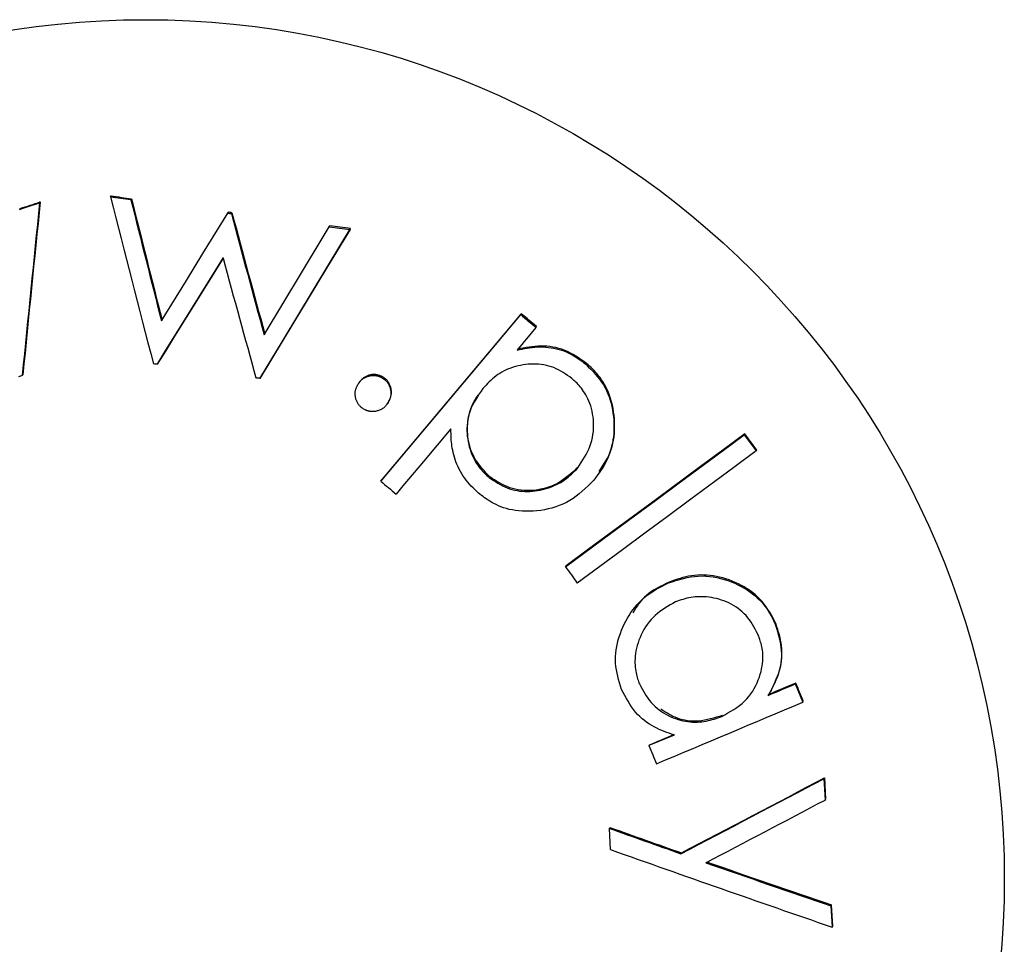
# Model space of a CAD drawing. Extents: x -160 to 8813, y 23 to 3132.
# Drawn here: x 3907 to 3916, y 2333 to 2340 of the extents above; entities that cross this region are included whole.
import ezdxf

# ---------------------------------------------------------------- set-up
doc = ezdxf.new("R2010")
doc.units = 0

msp = doc.modelspace()

# ---------------------------------------------------------------- linework, layer by layer
at = {"color": 0, "linetype": 'Continuous'}
for p, q in [((3908.194, 2338.9516), (3908.1992, 2338.9592)), ((3907.5931, 2338.901), (3907.5984, 2338.9086)), ((3908.3672, 2338.9271), (3908.3725, 2338.9346)), ((3907.4243, 2338.8449), (3907.4295, 2338.8524)), ((3909.1885, 2338.8132), (3909.1938, 2338.8207)), ((3909.2189, 2338.809), (3909.2241, 2338.8166)), ((3910.0486, 2338.6971), (3910.0539, 2338.7046)), ((3910.2251, 2338.6739), (3910.2304, 2338.6814)), ((3911.6723, 2337.9529), (3911.6775, 2337.9605)), ((3911.8012, 2337.8434), (3911.8065, 2337.8511)), ((3908.5891, 2337.5312), (3908.5942, 2337.5386)), ((3912.2254, 2337.5314), (3912.2306, 2337.539)), ((3907.4461, 2337.4361), (3907.4512, 2337.4435)), ((3909.4599, 2337.412), (3909.4651, 2337.4194)), ((3910.3056, 2337.3819), (3910.3004, 2337.3745)), ((3910.4857, 2337.423), (3910.4908, 2337.4305)), ((3910.5398, 2337.1939), (3910.545, 2337.2013)), ((3910.5556, 2337.2203), (3910.5608, 2337.2279)), ((3913.5674, 2336.9348), (3913.5727, 2336.9425)), ((3913.6679, 2336.7966), (3913.6732, 2336.8042)), ((3912.3398, 2336.6109), (3912.3449, 2336.6185)), ((3910.4865, 2336.5404), (3910.4916, 2336.5478)), ((3911.4049, 2336.5707), (3911.4101, 2336.578)), ((3912.0517, 2335.8152), (3912.0568, 2335.8226)), ((3912.926, 2335.678), (3912.9312, 2335.6854)), ((3912.6128, 2335.4335), (3912.6075, 2335.426)), ((3913.8328, 2335.3207), (3913.838, 2335.3283)), ((3914, 2334.8215), (3914.0053, 2334.829)), ((3913.7717, 2334.7249), (3913.7769, 2334.7324)), ((3914.0634, 2334.6672), (3914.0686, 2334.6749)), ((3913.3767, 2334.5467), (3913.3819, 2334.5541)), ((3912.9726, 2334.3884), (3912.7599, 2334.2991)), ((3912.7599, 2334.2991), (3912.7651, 2334.3065)), ((3914.2428, 2334.0178), (3914.2481, 2334.0253)), ((3914.2481, 2334.0253), (3914.258, 2333.845)), ((3914.2428, 2334.0178), (3914.2528, 2333.8374)), ((3914.2528, 2333.8374), (3914.258, 2333.845)), ((3912.4239, 2333.5975), (3912.429, 2333.6048)), ((3913.0294, 2333.3825), (3913.0345, 2333.3899)), ((3914.3028, 2332.941), (3914.308, 2332.9485)), ((3914.3028, 2332.941), (3914.3134, 2332.7601)), ((3914.3134, 2332.7601), (3914.3186, 2332.7678))]:
    msp.add_line(p, q, dxfattribs=at)
for points in [[(3908.194, 2338.9516), (3908.2156, 2338.9485), (3908.2373, 2338.9455), (3908.3239, 2338.9331), (3908.3456, 2338.9302), (3908.3672, 2338.9271)], [(3907.4243, 2338.8449), (3907.4454, 2338.8518), (3907.5298, 2338.88), (3907.5509, 2338.8869), (3907.5931, 2338.901)], [(3908.6263, 2337.899), (3908.8378, 2338.243), (3908.9784, 2338.4716), (3909.1885, 2338.8132)], [(3909.4975, 2337.7799), (3909.9801, 2338.5831), (3910.0486, 2338.6971)], [(3910.2251, 2338.6739), (3910.035, 2338.3605), (3909.844, 2338.0455), (3909.7482, 2337.8877), (3909.4599, 2337.412)], [(3909.4651, 2337.4194), (3909.5614, 2337.5782), (3909.6575, 2337.7369), (3910.0402, 2338.368), (3910.2304, 2338.6814)], [(3909.1485, 2338.4302), (3908.8694, 2337.9819), (3908.7995, 2337.8693), (3908.7294, 2337.7568), (3908.6593, 2337.644), (3908.5891, 2337.5312)], [(3908.5942, 2337.5386), (3908.6644, 2337.6514), (3908.8046, 2337.8768), (3908.8746, 2337.9892), (3909.0841, 2338.3259), (3909.1537, 2338.4377)], [(3910.4865, 2336.5404), (3910.7851, 2336.896), (3910.934, 2337.0731), (3911.5255, 2337.7779), (3911.6723, 2337.9529)], [(3911.6775, 2337.9605), (3911.3835, 2337.6099), (3910.9392, 2337.0806), (3910.4916, 2336.5478)], [(3911.8065, 2337.8511), (3911.7903, 2337.8647), (3911.742, 2337.9058), (3911.7259, 2337.9194), (3911.6775, 2337.9605)], [(3911.8012, 2337.8434), (3911.7212, 2337.7481), (3911.7011, 2337.7241), (3911.6811, 2337.7003), (3911.661, 2337.6763), (3911.641, 2337.6525)], [(3911.641, 2337.6525), (3911.6623, 2337.6568), (3911.6835, 2337.661), (3911.7049, 2337.665), (3911.7265, 2337.6687), (3911.7482, 2337.672), (3911.7702, 2337.6747), (3911.7925, 2337.6767), (3911.8152, 2337.6781), (3911.8382, 2337.6785), (3911.8615, 2337.6781), (3911.8849, 2337.6769), (3911.9082, 2337.6748), (3911.9313, 2337.6718), (3911.9541, 2337.668), (3911.9762, 2337.6634), (3911.9977, 2337.6579), (3912.0184, 2337.6516), (3912.0382, 2337.6446), (3912.0571, 2337.637), (3912.0751, 2337.629), (3912.0921, 2337.6207), (3912.1082, 2337.6122), (3912.1234, 2337.6036), (3912.1375, 2337.595), (3912.1507, 2337.5867), (3912.163, 2337.5784), (3912.1746, 2337.5704), (3912.1855, 2337.5624), (3912.1959, 2337.5546), (3912.206, 2337.5468), (3912.2157, 2337.5391), (3912.2254, 2337.5314)], [(3912.2306, 2337.539), (3912.2082, 2337.5547), (3912.1857, 2337.5702), (3912.1631, 2337.5853), (3912.1402, 2337.5999), (3912.1172, 2337.6138), (3912.0938, 2337.6267), (3912.07, 2337.6386), (3912.0458, 2337.6492), (3912.021, 2337.6584), (3911.9959, 2337.6661), (3911.9705, 2337.6725), (3911.9449, 2337.6776), (3911.9191, 2337.6814), (3911.8934, 2337.684), (3911.8677, 2337.6854), (3911.8423, 2337.6856), (3911.8171, 2337.6848), (3911.7922, 2337.6831), (3911.7675, 2337.6805), (3911.743, 2337.6772), (3911.7187, 2337.6734), (3911.6945, 2337.6691), (3911.6703, 2337.6646), (3911.6462, 2337.66)], [(3908.5891, 2337.5312), (3908.5852, 2337.5317), (3908.5813, 2337.5323), (3908.5774, 2337.5328), (3908.5735, 2337.5334), (3908.5696, 2337.5339), (3908.5618, 2337.5351), (3908.558, 2337.5355)], [(3912.1068, 2337.4108), (3912.0882, 2337.424), (3912.0695, 2337.437), (3912.0507, 2337.4497), (3912.0317, 2337.4619), (3912.0125, 2337.4735), (3911.993, 2337.4843), (3911.9731, 2337.4942), (3911.9529, 2337.503), (3911.9322, 2337.5105), (3911.9112, 2337.5169), (3911.8898, 2337.5222), (3911.8681, 2337.5264), (3911.8462, 2337.5295), (3911.8242, 2337.5317), (3911.8021, 2337.5329), (3911.78, 2337.5332), (3911.7578, 2337.5327), (3911.7358, 2337.5314), (3911.7139, 2337.5293), (3911.6922, 2337.5263), (3911.6708, 2337.5226), (3911.6496, 2337.5181), (3911.6288, 2337.5127), (3911.6084, 2337.5066), (3911.5885, 2337.4998), (3911.569, 2337.4921), (3911.55, 2337.4838), (3911.5316, 2337.4748), (3911.5137, 2337.4651), (3911.4964, 2337.4548), (3911.4797, 2337.4439), (3911.4637, 2337.4324), (3911.4483, 2337.4204), (3911.4335, 2337.4079), (3911.4191, 2337.395), (3911.4052, 2337.3818), (3911.3917, 2337.3683), (3911.3783, 2337.3546), (3911.3652, 2337.3408), (3911.3521, 2337.3269)], [(3912.2254, 2337.5314), (3912.2457, 2337.5108), (3912.2659, 2337.4901), (3912.2857, 2337.4691), (3912.305, 2337.4479), (3912.3235, 2337.4262), (3912.3412, 2337.404), (3912.3579, 2337.3812), (3912.3733, 2337.3576), (3912.3873, 2337.3332), (3912.3999, 2337.308), (3912.4113, 2337.2822), (3912.4214, 2337.2557), (3912.4303, 2337.2286), (3912.438, 2337.2011), (3912.4446, 2337.1733), (3912.4502, 2337.1451), (3912.4548, 2337.1166), (3912.4584, 2337.0881), (3912.4609, 2337.0594), (3912.4624, 2337.0308), (3912.4629, 2337.0022), (3912.4624, 2336.9738), (3912.4607, 2336.9456), (3912.4581, 2336.9178), (3912.4543, 2336.8903), (3912.4495, 2336.8633), (3912.4436, 2336.8368), (3912.4368, 2336.8109), (3912.429, 2336.7856), (3912.4202, 2336.7609), (3912.4105, 2336.737), (3912.3999, 2336.7138), (3912.3885, 2336.6915), (3912.3763, 2336.6699), (3912.3634, 2336.6489), (3912.35, 2336.6284), (3912.3362, 2336.6083), (3912.322, 2336.5886), (3912.3076, 2336.569), (3912.2931, 2336.5496)], [(3912.3367, 2336.6232), (3912.3515, 2336.6451), (3912.3661, 2336.6671), (3912.3803, 2336.6894), (3912.394, 2336.712), (3912.4069, 2336.7351), (3912.4189, 2336.7587), (3912.4298, 2336.7831), (3912.4394, 2336.8084), (3912.4476, 2336.8345), (3912.4544, 2336.8615), (3912.4598, 2336.8893), (3912.4638, 2336.9177), (3912.4667, 2336.9467), (3912.4683, 2336.9761), (3912.4687, 2337.006), (3912.4681, 2337.036), (3912.4664, 2337.0663), (3912.4637, 2337.0965), (3912.4599, 2337.1266), (3912.4551, 2337.1562), (3912.4493, 2337.1854), (3912.4426, 2337.2138), (3912.4348, 2337.2413), (3912.4262, 2337.2677), (3912.4165, 2337.2929), (3912.4061, 2337.3168), (3912.3949, 2337.3395), (3912.3832, 2337.361), (3912.371, 2337.3812), (3912.3585, 2337.4003), (3912.3457, 2337.4182), (3912.3329, 2337.4349), (3912.32, 2337.4504), (3912.3072, 2337.465), (3912.2944, 2337.4787), (3912.2817, 2337.4916), (3912.2689, 2337.504), (3912.2561, 2337.5159), (3912.2434, 2337.5275), (3912.2307, 2337.539)], [(3910.4908, 2337.4305), (3910.4842, 2337.4329), (3910.4776, 2337.4352), (3910.471, 2337.4373), (3910.4644, 2337.4394), (3910.4578, 2337.4412), (3910.4511, 2337.4427), (3910.4445, 2337.4439), (3910.4378, 2337.4447), (3910.4311, 2337.445), (3910.4244, 2337.445), (3910.4177, 2337.4446), (3910.411, 2337.4438), (3910.4044, 2337.4428), (3910.3978, 2337.4414), (3910.3913, 2337.4398), (3910.3849, 2337.438), (3910.3787, 2337.436), (3910.3725, 2337.4338), (3910.3665, 2337.4314), (3910.3607, 2337.4288), (3910.355, 2337.4259), (3910.3496, 2337.4229), (3910.3443, 2337.4196), (3910.3394, 2337.416), (3910.3347, 2337.4122), (3910.3302, 2337.4082), (3910.3259, 2337.404), (3910.3218, 2337.3997), (3910.3178, 2337.3952), (3910.3139, 2337.3906), (3910.3101, 2337.386), (3910.3063, 2337.3813)], [(3909.4599, 2337.412), (3909.4559, 2337.4125), (3909.4519, 2337.4131), (3909.4478, 2337.4136), (3909.4438, 2337.4142), (3909.4397, 2337.4147), (3909.4357, 2337.4152), (3909.4317, 2337.4157), (3909.4276, 2337.4163)], [(3910.2845, 2337.3473), (3910.2885, 2337.354), (3910.2925, 2337.3606), (3910.2966, 2337.3671), (3910.3008, 2337.3734), (3910.3052, 2337.3796), (3910.3097, 2337.3855), (3910.3144, 2337.3911), (3910.3195, 2337.3964), (3910.3247, 2337.4013), (3910.3303, 2337.4058), (3910.336, 2337.41), (3910.342, 2337.4138), (3910.348, 2337.4173), (3910.3542, 2337.4205), (3910.3604, 2337.4234), (3910.3666, 2337.426), (3910.3728, 2337.4283), (3910.3789, 2337.4304), (3910.385, 2337.4322), (3910.3911, 2337.4337), (3910.397, 2337.435), (3910.4029, 2337.436), (3910.4087, 2337.4368), (3910.4144, 2337.4373), (3910.4199, 2337.4375), (3910.4253, 2337.4375), (3910.4306, 2337.4373), (3910.4358, 2337.4369), (3910.4407, 2337.4363), (3910.4456, 2337.4356), (3910.4502, 2337.4347), (3910.4547, 2337.4337), (3910.459, 2337.4326), (3910.4631, 2337.4314), (3910.4671, 2337.4301), (3910.4709, 2337.4288), (3910.4747, 2337.4274), (3910.4784, 2337.4259), (3910.4821, 2337.4245), (3910.4857, 2337.423)], [(3910.4857, 2337.423), (3910.4923, 2337.419), (3910.4989, 2337.4149), (3910.5053, 2337.4107), (3910.5116, 2337.4064), (3910.5177, 2337.4019), (3910.5235, 2337.3973), (3910.529, 2337.3924), (3910.5342, 2337.3872), (3910.539, 2337.3817), (3910.5433, 2337.3759), (3910.5473, 2337.3699), (3910.5509, 2337.3636), (3910.5542, 2337.3572), (3910.5571, 2337.3507), (3910.5598, 2337.3441), (3910.5622, 2337.3375), (3910.5643, 2337.3309), (3910.5661, 2337.3244), (3910.5677, 2337.3179), (3910.5691, 2337.3114), (3910.5701, 2337.3051), (3910.5709, 2337.2989), (3910.5714, 2337.2929), (3910.5716, 2337.287), (3910.5716, 2337.2814), (3910.5713, 2337.2759), (3910.5707, 2337.2706), (3910.57, 2337.2656), (3910.5692, 2337.2608), (3910.5682, 2337.2562), (3910.5671, 2337.2518), (3910.5659, 2337.2477), (3910.5647, 2337.2437), (3910.5635, 2337.24), (3910.5622, 2337.2365), (3910.5609, 2337.2331), (3910.5596, 2337.2298), (3910.5583, 2337.2266), (3910.557, 2337.2235), (3910.5557, 2337.2204)], [(3910.5608, 2337.2279), (3910.5633, 2337.2348), (3910.5657, 2337.2418), (3910.568, 2337.2487), (3910.5702, 2337.2557), (3910.5721, 2337.2627), (3910.5737, 2337.2696), (3910.575, 2337.2766), (3910.5759, 2337.2835), (3910.5764, 2337.2904), (3910.5764, 2337.2974), (3910.5761, 2337.3042), (3910.5754, 2337.311), (3910.5744, 2337.3178), (3910.5732, 2337.3244), (3910.5716, 2337.3309), (3910.5699, 2337.3372), (3910.5679, 2337.3434), (3910.5658, 2337.3494), (3910.5635, 2337.3553), (3910.5611, 2337.3609), (3910.5584, 2337.3664), (3910.5557, 2337.3716), (3910.5527, 2337.3767), (3910.5496, 2337.3815), (3910.5464, 2337.3861), (3910.543, 2337.3904), (3910.5395, 2337.3945), (3910.5359, 2337.3984), (3910.5323, 2337.4021), (3910.5285, 2337.4056), (3910.5248, 2337.4088), (3910.521, 2337.4118), (3910.5173, 2337.4146), (3910.5135, 2337.4173), (3910.5097, 2337.4197), (3910.5059, 2337.422), (3910.5022, 2337.4243), (3910.4984, 2337.4264), (3910.4946, 2337.4285), (3910.4909, 2337.4305)], [(3912.1575, 2336.6545), (3912.172, 2336.6764), (3912.1864, 2336.6984), (3912.2004, 2336.7205), (3912.2139, 2336.7428), (3912.2267, 2336.7654), (3912.2386, 2336.7883), (3912.2496, 2336.8117), (3912.2593, 2336.8355), (3912.2677, 2336.8598), (3912.2748, 2336.8846), (3912.2805, 2336.9097), (3912.285, 2336.935), (3912.2882, 2336.9605), (3912.2901, 2336.986), (3912.2909, 2337.0114), (3912.2904, 2337.0366), (3912.2887, 2337.0615), (3912.286, 2337.086), (3912.2822, 2337.1101), (3912.2775, 2337.1335), (3912.272, 2337.1562), (3912.2656, 2337.1781), (3912.2585, 2337.1991), (3912.2508, 2337.219), (3912.2426, 2337.2378), (3912.2339, 2337.2555), (3912.2248, 2337.2721), (3912.2154, 2337.2877), (3912.2059, 2337.3022), (3912.1963, 2337.3158), (3912.1868, 2337.3284), (3912.1773, 2337.3401), (3912.168, 2337.3509), (3912.1589, 2337.3609), (3912.15, 2337.3702), (3912.1412, 2337.379), (3912.1325, 2337.3874), (3912.1239, 2337.3954), (3912.1153, 2337.4032), (3912.1068, 2337.4109)], [(3910.3544, 2337.1446), (3910.3486, 2337.1481), (3910.3427, 2337.1516), (3910.337, 2337.1552), (3910.3313, 2337.1588), (3910.3258, 2337.1626), (3910.3205, 2337.1666), (3910.3154, 2337.1708), (3910.3106, 2337.1752), (3910.306, 2337.18), (3910.3018, 2337.1849), (3910.2978, 2337.1901), (3910.2941, 2337.1956), (3910.2907, 2337.2012), (3910.2876, 2337.2069), (3910.2847, 2337.2128), (3910.282, 2337.2188), (3910.2796, 2337.2249), (3910.2774, 2337.231), (3910.2755, 2337.2372), (3910.2738, 2337.2434), (3910.2724, 2337.2495), (3910.2712, 2337.2557), (3910.2702, 2337.2618), (3910.2695, 2337.2678), (3910.2691, 2337.2737), (3910.2688, 2337.2795), (3910.2688, 2337.2852), (3910.2691, 2337.2908), (3910.2695, 2337.2962), (3910.2701, 2337.3015), (3910.2709, 2337.3066), (3910.2719, 2337.3116), (3910.2731, 2337.3165), (3910.2745, 2337.3211), (3910.2759, 2337.3257), (3910.2775, 2337.3301), (3910.2792, 2337.3345), (3910.2809, 2337.3388), (3910.2827, 2337.3431), (3910.2845, 2337.3473)], [(3911.3521, 2337.3269), (3911.3363, 2337.3035), (3911.3207, 2337.28), (3911.3056, 2337.2565), (3911.291, 2337.2328), (3911.2774, 2337.2091), (3911.2648, 2337.1851), (3911.2534, 2337.161), (3911.2436, 2337.1367), (3911.2354, 2337.1122), (3911.2288, 2337.0875), (3911.2237, 2337.0627), (3911.22, 2337.038), (3911.2177, 2337.0134), (3911.2166, 2336.989), (3911.2166, 2336.965), (3911.2177, 2336.9414), (3911.2198, 2336.9182), (3911.2228, 2336.8956), (3911.2266, 2336.8736), (3911.2312, 2336.8521), (3911.2366, 2336.8313), (3911.2426, 2336.8112), (3911.2492, 2336.7917), (3911.2564, 2336.7729), (3911.2641, 2336.7549), (3911.2722, 2336.7377), (3911.2806, 2336.7212), (3911.2895, 2336.7055), (3911.2986, 2336.6906), (3911.3079, 2336.6764), (3911.3173, 2336.6631), (3911.3269, 2336.6505), (3911.3365, 2336.6388), (3911.3462, 2336.6277), (3911.356, 2336.6173), (3911.3657, 2336.6074), (3911.3755, 2336.5978), (3911.3853, 2336.5886), (3911.3951, 2336.5796), (3911.405, 2336.5707)], [(3911.4101, 2336.578), (3911.3937, 2336.5953), (3911.3774, 2336.6126), (3911.3614, 2336.63), (3911.3458, 2336.6478), (3911.3308, 2336.6658), (3911.3165, 2336.6843), (3911.3029, 2336.7032), (3911.2904, 2336.7228), (3911.2789, 2336.743), (3911.2685, 2336.7637), (3911.2591, 2336.785), (3911.2508, 2336.8067), (3911.2436, 2336.8287), (3911.2374, 2336.8509), (3911.2323, 2336.8733), (3911.2282, 2336.8958), (3911.225, 2336.9182), (3911.2229, 2336.9405), (3911.2216, 2336.9626), (3911.2212, 2336.9845), (3911.2217, 2337.0059), (3911.2229, 2337.0268), (3911.2248, 2337.0471), (3911.2274, 2337.0668), (3911.2307, 2337.0857), (3911.2345, 2337.1037), (3911.2389, 2337.121), (3911.2437, 2337.1375), (3911.2489, 2337.1532), (3911.2545, 2337.168), (3911.2603, 2337.182), (3911.2664, 2337.1952), (3911.2726, 2337.2076), (3911.279, 2337.2192), (3911.2855, 2337.2302), (3911.2921, 2337.2406), (3911.2988, 2337.2507), (3911.3056, 2337.2604), (3911.3124, 2337.2699), (3911.3192, 2337.2793)], [(3910.5556, 2337.2203), (3910.5516, 2337.2136), (3910.5475, 2337.2068), (3910.5432, 2337.2002), (3910.5389, 2337.1937), (3910.5344, 2337.1874), (3910.5296, 2337.1814), (3910.5246, 2337.1756), (3910.5193, 2337.1702), (3910.5137, 2337.1652), (3910.5078, 2337.1606), (3910.5015, 2337.1563), (3910.4951, 2337.1524), (3910.4885, 2337.1488), (3910.4817, 2337.1456), (3910.4748, 2337.1427), (3910.4679, 2337.1401), (3910.461, 2337.1378), (3910.4541, 2337.1357), (3910.4472, 2337.134), (3910.4405, 2337.1326), (3910.4339, 2337.1314), (3910.4274, 2337.1306), (3910.4212, 2337.1301), (3910.4152, 2337.1299), (3910.4096, 2337.13), (3910.4042, 2337.1304), (3910.3991, 2337.131), (3910.3943, 2337.1318), (3910.3897, 2337.1328), (3910.3854, 2337.1339), (3910.3814, 2337.135), (3910.3777, 2337.1361), (3910.3742, 2337.1372), (3910.371, 2337.1383), (3910.3679, 2337.1394), (3910.365, 2337.1405), (3910.3623, 2337.1415), (3910.3596, 2337.1426), (3910.357, 2337.1436), (3910.3545, 2337.1447)], [(3910.5432, 2337.2027), (3910.5446, 2337.2043), (3910.546, 2337.2058), (3910.5473, 2337.2073), (3910.5486, 2337.2089), (3910.5499, 2337.2104), (3910.5511, 2337.212), (3910.5523, 2337.2136), (3910.5535, 2337.2151), (3910.5545, 2337.2167), (3910.5555, 2337.2183), (3910.5565, 2337.2199), (3910.5574, 2337.2215), (3910.5583, 2337.2231), (3910.5591, 2337.2247), (3910.56, 2337.2263), (3910.5608, 2337.2279)], [(3911.081, 2336.9851), (3910.9649, 2336.847), (3910.8486, 2336.7085), (3910.6738, 2336.5004), (3910.6154, 2336.4309)], [(3911.3146, 2336.4392), (3911.2992, 2336.4539), (3911.2839, 2336.4687), (3911.2687, 2336.4837), (3911.2537, 2336.4991), (3911.239, 2336.5148), (3911.2247, 2336.5311), (3911.2109, 2336.548), (3911.1975, 2336.5656), (3911.1848, 2336.584), (3911.1728, 2336.6031), (3911.1614, 2336.6227), (3911.1508, 2336.6428), (3911.1409, 2336.6631), (3911.1318, 2336.6836), (3911.1236, 2336.704), (3911.1163, 2336.7244), (3911.1099, 2336.7444), (3911.1043, 2336.7642), (3911.0996, 2336.7835), (3911.0956, 2336.8024), (3911.0922, 2336.8207), (3911.0894, 2336.8385), (3911.0872, 2336.8557), (3911.0854, 2336.8722), (3911.084, 2336.8879), (3911.083, 2336.903), (3911.0822, 2336.9176), (3911.0817, 2336.9316), (3911.0814, 2336.9454), (3911.0812, 2336.9588), (3911.0811, 2336.972), (3911.0811, 2336.9852)], [(3912.0517, 2335.8152), (3912.4343, 2336.0972), (3912.6248, 2336.2377), (3912.8146, 2336.3779), (3913.0038, 2336.5177), (3913.3803, 2336.7962), (3913.5674, 2336.9348)], [(3913.5727, 2336.9425), (3913.3856, 2336.8038), (3913.1977, 2336.6648), (3912.8199, 2336.3854), (3912.63, 2336.2452), (3912.4395, 2336.1047), (3912.2484, 2335.9638), (3912.0568, 2335.8226)], [(3913.5674, 2336.9348), (3913.6679, 2336.7966)], [(3913.6732, 2336.8042), (3913.5727, 2336.9425)], [(3913.6679, 2336.7966), (3913.4808, 2336.6579), (3913.1044, 2336.3794), (3912.9152, 2336.2396), (3912.7253, 2336.0994), (3912.5348, 2335.9589), (3912.3438, 2335.8181), (3912.1522, 2335.6771)], [(3911.4049, 2336.5707), (3911.4234, 2336.5583), (3911.4418, 2336.546), (3911.4603, 2336.534), (3911.4791, 2336.5225), (3911.4981, 2336.5115), (3911.5173, 2336.5012), (3911.537, 2336.4918), (3911.5571, 2336.4833), (3911.5776, 2336.476), (3911.5985, 2336.4697), (3911.6198, 2336.4645), (3911.6413, 2336.4604), (3911.6631, 2336.4573), (3911.685, 2336.4551), (3911.707, 2336.4539), (3911.7289, 2336.4536), (3911.7508, 2336.4543), (3911.7726, 2336.4557), (3911.7943, 2336.4581), (3911.8157, 2336.4612), (3911.8369, 2336.4651), (3911.8579, 2336.4697), (3911.8786, 2336.4751), (3911.8989, 2336.4811), (3911.9189, 2336.4878), (3911.9384, 2336.4951), (3911.9575, 2336.5031), (3911.9761, 2336.5117), (3911.9942, 2336.5209), (3912.0117, 2336.5307), (3912.0286, 2336.5411), (3912.0448, 2336.5521), (3912.0604, 2336.5636), (3912.0754, 2336.5757), (3912.0899, 2336.5881), (3912.1039, 2336.601), (3912.1176, 2336.6141), (3912.1311, 2336.6274), (3912.1443, 2336.6409), (3912.1575, 2336.6545)], [(3912.1627, 2336.662), (3912.1411, 2336.6423), (3912.1195, 2336.6229), (3912.0977, 2336.6038), (3912.0757, 2336.5854), (3912.0533, 2336.5677), (3912.0305, 2336.5511), (3912.0072, 2336.5357), (3911.9833, 2336.5217), (3911.9588, 2336.5093), (3911.9338, 2336.4984), (3911.9082, 2336.4891), (3911.8824, 2336.4811), (3911.8563, 2336.4746), (3911.83, 2336.4694), (3911.8037, 2336.4655), (3911.7775, 2336.4629), (3911.7514, 2336.4614), (3911.7256, 2336.4611), (3911.7, 2336.462), (3911.6749, 2336.4641), (3911.6501, 2336.4675), (3911.6258, 2336.4722), (3911.602, 2336.4782), (3911.5788, 2336.4855), (3911.5563, 2336.4941), (3911.5344, 2336.5039), (3911.5129, 2336.5147), (3911.4918, 2336.5264), (3911.4711, 2336.5387), (3911.4506, 2336.5516), (3911.4303, 2336.5647), (3911.4101, 2336.5781)], [(3912.2931, 2336.5496), (3912.2689, 2336.5255), (3912.2445, 2336.5016), (3912.2199, 2336.4782), (3912.1949, 2336.4555), (3912.1694, 2336.4336), (3912.1432, 2336.4129), (3912.1163, 2336.3936), (3912.0886, 2336.3759), (3912.0598, 2336.3599), (3912.0302, 2336.3456), (3911.9998, 2336.3331), (3911.9689, 2336.3221), (3911.9375, 2336.3127), (3911.9057, 2336.3048), (3911.8738, 2336.2983), (3911.8418, 2336.2931), (3911.81, 2336.2893), (3911.7783, 2336.2867), (3911.7471, 2336.2853), (3911.7164, 2336.2852), (3911.6863, 2336.2863), (3911.6571, 2336.2885), (3911.6288, 2336.2919), (3911.6016, 2336.2964), (3911.5756, 2336.3019), (3911.5508, 2336.3085), (3911.5272, 2336.3159), (3911.5049, 2336.3239), (3911.4837, 2336.3326), (3911.4637, 2336.3417), (3911.4449, 2336.3511), (3911.4272, 2336.3607), (3911.4107, 2336.3704), (3911.3951, 2336.3802), (3911.3804, 2336.3899), (3911.3664, 2336.3997), (3911.353, 2336.4096), (3911.34, 2336.4194), (3911.3272, 2336.4293), (3911.3147, 2336.4392)], [(3912.926, 2335.678), (3912.9575, 2335.688), (3912.9889, 2335.6976), (3913.0204, 2335.7068), (3913.0519, 2335.7152), (3913.0834, 2335.7227), (3913.115, 2335.7288), (3913.1467, 2335.7335), (3913.1784, 2335.7364), (3913.2102, 2335.7374), (3913.242, 2335.7365), (3913.2738, 2335.7338), (3913.3054, 2335.7295), (3913.3367, 2335.7236), (3913.3677, 2335.7163), (3913.3983, 2335.7077), (3913.4284, 2335.6979), (3913.4579, 2335.6869), (3913.4868, 2335.675), (3913.5148, 2335.6622), (3913.5419, 2335.6484), (3913.568, 2335.6339), (3913.5929, 2335.6187), (3913.6165, 2335.6029), (3913.6387, 2335.5865), (3913.6594, 2335.5696), (3913.6787, 2335.5524), (3913.6966, 2335.5349), (3913.7131, 2335.5173), (3913.7283, 2335.4996), (3913.7423, 2335.482), (3913.7551, 2335.4646), (3913.7668, 2335.4475), (3913.7774, 2335.4308), (3913.787, 2335.4144), (3913.7959, 2335.3983), (3913.8041, 2335.3825), (3913.8117, 2335.3669), (3913.819, 2335.3514), (3913.826, 2335.3361), (3913.8328, 2335.3208)], [(3913.838, 2335.3283), (3913.8249, 2335.3538), (3913.8116, 2335.3791), (3913.7979, 2335.4042), (3913.7839, 2335.4288), (3913.7692, 2335.4529), (3913.7537, 2335.4764), (3913.7373, 2335.499), (3913.7198, 2335.5207), (3913.7011, 2335.5414), (3913.6813, 2335.5609), (3913.6604, 2335.5795), (3913.6385, 2335.597), (3913.6158, 2335.6136), (3913.5923, 2335.6292), (3913.5681, 2335.6439), (3913.5433, 2335.6576), (3913.518, 2335.6705), (3913.4922, 2335.6824), (3913.466, 2335.6934), (3913.4396, 2335.7034), (3913.4129, 2335.7125), (3913.386, 2335.7204), (3913.359, 2335.7273), (3913.3319, 2335.7332), (3913.3048, 2335.7378), (3913.2779, 2335.7414), (3913.251, 2335.7438), (3913.2244, 2335.7451), (3913.198, 2335.7453), (3913.1719, 2335.7444), (3913.1462, 2335.7423), (3913.1209, 2335.7391), (3913.0961, 2335.7348), (3913.0717, 2335.7296), (3913.0478, 2335.7235), (3913.0241, 2335.7167), (3913.0007, 2335.7094), (3912.9774, 2335.7016), (3912.9543, 2335.6936), (3912.9312, 2335.6854)], [(3912.5273, 2334.7758), (3912.5189, 2334.8035), (3912.5106, 2334.8311), (3912.5028, 2334.8587), (3912.4956, 2334.8864), (3912.4892, 2334.9142), (3912.4839, 2334.942), (3912.4798, 2334.9699), (3912.4772, 2334.9979), (3912.4762, 2335.026), (3912.4767, 2335.0542), (3912.4787, 2335.0824), (3912.4822, 2335.1106), (3912.4869, 2335.1387), (3912.4929, 2335.1667), (3912.5001, 2335.1944), (3912.5083, 2335.222), (3912.5175, 2335.2493), (3912.5276, 2335.2762), (3912.5387, 2335.3027), (3912.5507, 2335.3287), (3912.5635, 2335.3542), (3912.5773, 2335.379), (3912.5918, 2335.4031), (3912.6072, 2335.4265), (3912.6233, 2335.449), (3912.6402, 2335.4707), (3912.6578, 2335.4914), (3912.676, 2335.5112), (3912.6947, 2335.5301), (3912.7141, 2335.5479), (3912.7339, 2335.5647), (3912.7541, 2335.5804), (3912.7748, 2335.5951), (3912.7957, 2335.6087), (3912.817, 2335.6215), (3912.8385, 2335.6337), (3912.8602, 2335.6452), (3912.8821, 2335.6564), (3912.9041, 2335.6673), (3912.9261, 2335.678)], [(3912.9312, 2335.6854), (3912.9052, 2335.6729), (3912.8794, 2335.6602), (3912.854, 2335.6473), (3912.8293, 2335.6341), (3912.8054, 2335.6204), (3912.7825, 2335.6061), (3912.761, 2335.5911), (3912.7409, 2335.5754), (3912.7225, 2335.5587), (3912.7056, 2335.5412), (3912.6899, 2335.5231), (3912.6754, 2335.5043), (3912.6616, 2335.4851), (3912.6486, 2335.4656), (3912.6359, 2335.4458), (3912.6234, 2335.4259)], [(3913.684, 2335.2431), (3913.6728, 2335.264), (3913.6614, 2335.2848), (3913.6498, 2335.3054), (3913.6378, 2335.3255), (3913.6253, 2335.3453), (3913.6122, 2335.3644), (3913.5983, 2335.3829), (3913.5835, 2335.4005), (3913.5678, 2335.4173), (3913.5511, 2335.4331), (3913.5336, 2335.448), (3913.5154, 2335.4619), (3913.4965, 2335.4749), (3913.477, 2335.487), (3913.4571, 2335.4981), (3913.4368, 2335.5083), (3913.4161, 2335.5174), (3913.3953, 2335.5257), (3913.3743, 2335.533), (3913.3532, 2335.5395), (3913.3321, 2335.545), (3913.3111, 2335.5497), (3913.2901, 2335.5536), (3913.2694, 2335.5567), (3913.249, 2335.559), (3913.2288, 2335.5606), (3913.209, 2335.5614), (3913.1895, 2335.5614), (3913.1704, 2335.5608), (3913.1517, 2335.5595), (3913.1334, 2335.5574), (3913.1156, 2335.5548), (3913.0983, 2335.5515), (3913.0813, 2335.5476), (3913.0648, 2335.5432), (3913.0485, 2335.5385), (3913.0325, 2335.5334), (3913.0166, 2335.528), (3913.0009, 2335.5226), (3912.9852, 2335.517)], [(3912.9852, 2335.517), (3912.9625, 2335.5042), (3912.9399, 2335.4912), (3912.9176, 2335.478), (3912.8956, 2335.4644), (3912.874, 2335.4502), (3912.8531, 2335.4354), (3912.8329, 2335.4197), (3912.8135, 2335.403), (3912.7951, 2335.3853), (3912.7776, 2335.3666), (3912.7611, 2335.3471), (3912.7456, 2335.3267), (3912.7311, 2335.3056), (3912.7177, 2335.2839), (3912.7054, 2335.2617), (3912.6941, 2335.2392), (3912.684, 2335.2163), (3912.675, 2335.1933), (3912.667, 2335.1703), (3912.6602, 2335.1473), (3912.6543, 2335.1246), (3912.6496, 2335.1022), (3912.6459, 2335.0803), (3912.6432, 2335.059), (3912.6415, 2335.0385), (3912.6407, 2335.0187), (3912.6408, 2334.9996), (3912.6416, 2334.9814), (3912.643, 2334.964), (3912.645, 2334.9475), (3912.6474, 2334.9318), (3912.6502, 2334.917), (3912.6532, 2334.903), (3912.6565, 2334.8899), (3912.6599, 2334.8774), (3912.6635, 2334.8655), (3912.6673, 2334.8541), (3912.6711, 2334.8429), (3912.675, 2334.8321), (3912.6789, 2334.8213)], [(3913.8328, 2335.3207), (3913.841, 2335.294), (3913.8491, 2335.2672), (3913.8567, 2335.2404), (3913.8637, 2335.2136), (3913.87, 2335.1868), (3913.8753, 2335.1601), (3913.8794, 2335.1333), (3913.8821, 2335.1066), (3913.8833, 2335.0799), (3913.883, 2335.0533), (3913.8813, 2335.0269), (3913.8783, 2335.0008), (3913.874, 2334.975), (3913.8686, 2334.9497), (3913.8621, 2334.9249), (3913.8546, 2334.9007), (3913.8462, 2334.8772), (3913.837, 2334.8543), (3913.8272, 2334.832), (3913.8168, 2334.81), (3913.8059, 2334.7885), (3913.7947, 2334.7671), (3913.7832, 2334.746), (3913.7717, 2334.725)], [(3913.7769, 2334.7324), (3913.7902, 2334.7581), (3913.8034, 2334.7838), (3913.8161, 2334.8095), (3913.8284, 2334.8352), (3913.8398, 2334.8611), (3913.8504, 2334.887), (3913.8598, 2334.913), (3913.868, 2334.9392), (3913.8747, 2334.9654), (3913.88, 2334.9918), (3913.8839, 2335.0181), (3913.8864, 2335.0442), (3913.8877, 2335.0702), (3913.8877, 2335.0958), (3913.8866, 2335.121), (3913.8843, 2335.1457), (3913.8809, 2335.1698), (3913.8766, 2335.1934), (3913.8714, 2335.2166), (3913.8655, 2335.2394), (3913.8591, 2335.2619), (3913.8523, 2335.2841), (3913.8453, 2335.3062), (3913.838, 2335.3283)], [(3913.3767, 2334.5467), (3913.4029, 2334.5611), (3913.4288, 2334.5756), (3913.4544, 2334.5904), (3913.4795, 2334.6057), (3913.5037, 2334.6216), (3913.5271, 2334.6383), (3913.5493, 2334.656), (3913.5702, 2334.6747), (3913.5897, 2334.6947), (3913.6077, 2334.7157), (3913.6242, 2334.7376), (3913.6394, 2334.7603), (3913.6533, 2334.7836), (3913.6658, 2334.8074), (3913.677, 2334.8313), (3913.6871, 2334.8554), (3913.6959, 2334.8795), (3913.7035, 2334.9033), (3913.7099, 2334.9269), (3913.7153, 2334.95), (3913.7195, 2334.9727), (3913.7227, 2334.9947), (3913.7249, 2335.0159), (3913.726, 2335.0362), (3913.7261, 2335.0556), (3913.7255, 2335.074), (3913.724, 2335.0915), (3913.722, 2335.1079), (3913.7194, 2335.1235), (3913.7165, 2335.138), (3913.7134, 2335.1517), (3913.7101, 2335.1644), (3913.7068, 2335.1763), (3913.7036, 2335.1873), (3913.7003, 2335.1977), (3913.697, 2335.2074), (3913.6938, 2335.2168), (3913.6905, 2335.2258), (3913.6872, 2335.2345), (3913.684, 2335.2432)], [(3912.9726, 2334.3884), (3912.9519, 2334.3957), (3912.931, 2334.403), (3912.9102, 2334.4107), (3912.8893, 2334.4187), (3912.8684, 2334.4272), (3912.8475, 2334.4364), (3912.8265, 2334.4463), (3912.8054, 2334.4571), (3912.7843, 2334.4689), (3912.7633, 2334.4818), (3912.7424, 2334.4958), (3912.7219, 2334.5109), (3912.7018, 2334.5271), (3912.6823, 2334.5446), (3912.6636, 2334.5633), (3912.6457, 2334.5833), (3912.6287, 2334.6045), (3912.6126, 2334.6269), (3912.5973, 2334.6502), (3912.5825, 2334.6744), (3912.5683, 2334.6992), (3912.5544, 2334.7245), (3912.5408, 2334.7501), (3912.5273, 2334.7759)], [(3912.6789, 2334.8213), (3912.6902, 2334.8006), (3912.7015, 2334.7799), (3912.7131, 2334.7595), (3912.7251, 2334.7395), (3912.7375, 2334.7198), (3912.7506, 2334.7007), (3912.7644, 2334.6822), (3912.7791, 2334.6644), (3912.7947, 2334.6475), (3912.8111, 2334.6314), (3912.8284, 2334.6162), (3912.8465, 2334.6019), (3912.8651, 2334.5885), (3912.8843, 2334.5759), (3912.904, 2334.5644), (3912.924, 2334.5537), (3912.9443, 2334.5441), (3912.9649, 2334.5353), (3912.9856, 2334.5275), (3913.0064, 2334.5207), (3913.0272, 2334.5148), (3913.0481, 2334.5098), (3913.0688, 2334.5057), (3913.0894, 2334.5026), (3913.1098, 2334.5003), (3913.1299, 2334.499), (3913.1498, 2334.4984), (3913.1693, 2334.4987), (3913.1886, 2334.4997), (3913.2074, 2334.5014), (3913.2259, 2334.5039), (3913.2439, 2334.5069), (3913.2615, 2334.5106), (3913.2787, 2334.5148), (3913.2956, 2334.5194), (3913.3122, 2334.5244), (3913.3285, 2334.5297), (3913.3447, 2334.5353), (3913.3607, 2334.541), (3913.3767, 2334.5467)], [(3914, 2334.8215), (3914.0159, 2334.7829), (3914.0475, 2334.7057), (3914.0634, 2334.6672)], [(3913.3819, 2334.5541), (3913.3566, 2334.5464), (3913.3314, 2334.5389), (3913.3062, 2334.5318), (3913.2811, 2334.5251), (3913.2561, 2334.5192), (3913.2313, 2334.5142), (3913.2066, 2334.5102), (3913.1821, 2334.5075), (3913.1579, 2334.5062), (3913.134, 2334.5062), (3913.1105, 2334.5075), (3913.0874, 2334.51), (3913.0649, 2334.5137), (3913.0431, 2334.5185), (3913.0219, 2334.5243), (3913.0015, 2334.531), (3912.982, 2334.5387), (3912.9632, 2334.5471), (3912.9451, 2334.5562), (3912.9276, 2334.5659), (3912.9104, 2334.576), (3912.8936, 2334.5864), (3912.877, 2334.5971), (3912.8605, 2334.6079)], [(3912.4337, 2333.4172), (3912.4239, 2333.5975)], [(3914.3186, 2332.7678), (3914.308, 2332.9485)]]:
    msp.add_lwpolyline(points, dxfattribs=at)
msp.add_circle((3908.4925, 2333.1724), 7.2804, dxfattribs=at)
for centre, radius, start, end in [((4152.1234, 2400.8963), 251.6718, 194.248797, 194.581665), ((3910.4995, 2354.4892), 15.6994, 261.5747, 262.21339), ((3900.1534, 2361.0168), 23.3281, 288.17394, 288.611), ((4293.7067, 2299.4021), 388.1287, 174.159046, 174.376374), ((4294.3829, 2299.3171), 388.8055, 174.155528, 174.372514), ((4150.2699, 2399.3329), 249.3306, 194.020679, 194.26431), ((4145.4747, 2398.1102), 244.3752, 194.013526, 194.262092), ((3909.4742, 2340.7779), 1.9854, 261.72764, 262.61144), ((3909.1188, 2338.163), 0.6619, 80.84405, 83.49504), ((4144.8146, 2402.0372), 243.9327, 195.022799, 195.273228), ((4147.9639, 2402.8676), 247.1826, 195.018124, 195.265281), ((3913.0075, 2360.4824), 21.9854, 262.26528, 262.72924), ((3901.4987, 2273.0641), 66.1957, 82.420214, 82.574307), ((4155.5827, 2405.723), 255.4567, 195.273196, 195.509054), ((3936.4666, 2367.0291), 38.2123, 229.54466, 229.79821), ((3907.6748, 2336.6787), 0.7912, 106.80262, 109.17848), ((3960.8135, 2395.707), 77.6756, 229.615594, 229.740341), ((3996.2438, 2396.9831), 104.0665, 215.999434, 216.093516), ((3873.7271, 2429.7473), 103.1155, 292.85163, 292.989395), ((3917.4622, 2326.3339), 9.1715, 112.14328, 113.69238), ((3885.5532, 2323.0407), 30.7975, 22.19529, 22.50534), ((3776.4337, 2659.7336), 353.0015, 292.728886, 292.947287), ((3893.0984, 2381.3913), 51.027, 292.66966, 292.92873), ((3960.0223, 2353.6367), 51.0654, 202.25209, 202.43907), ((3720.8788, 2701.8777), 415.5805, 297.54074, 297.729599), ((3749.0942, 2648.0017), 354.7675, 297.522172, 297.74338), ((3705.176, 2730.3449), 448.2536, 297.65651, 297.802499), ((3976.8589, 2514.1594), 191.7059, 250.361348, 250.553385), ((3989.9198, 2550.9462), 230.7511, 250.376267, 250.535799), ((3977.3728, 2516.1692), 193.9468, 250.437843, 251.026095), ((3974.6759, 2510.1483), 187.2094, 250.843031, 251.186425), ((3979.3043, 2523.6097), 201.4354, 250.85663, 251.175797)]:
    msp.add_arc(centre, radius, start, end, dxfattribs=at)

doc.saveas('drawing.dxf')
